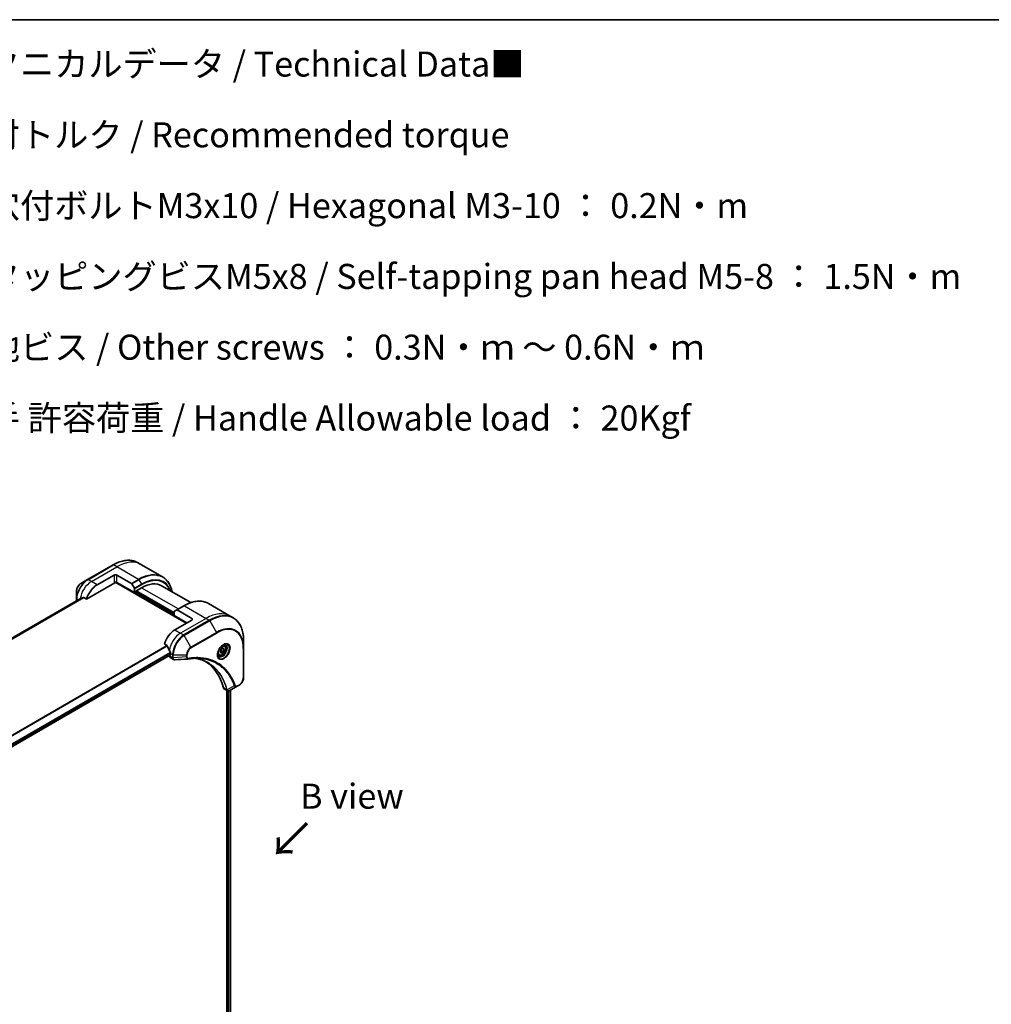
# Model space of a CAD drawing. Units: millimetres. Extents: x 0 to 10226, y 0 to 1826.
# Drawn here: x 478 to 964, y 914 to 1405 of the extents above; entities that cross this region are included whole.
import ezdxf

# ---------------------------------------------------------------- set-up
doc = ezdxf.new("R2010")
doc.units = ezdxf.units.MM
for name, color, linetype, lineweight in [('Border (ISO)', 7, 'Continuous', 35), ('Symbol (ISO)', 7, 'Continuous', 18), ('Visible (ISO)', 7, 'Continuous', 35), ('Visible Narrow (ISO)', 7, 'Continuous', 25)]:
    doc.layers.add(name, color=color, linetype=linetype, lineweight=lineweight)
doc.styles.add('Note Text (TK)', font='MS PGothic.ttf')

# ---------------------------------------------------------------- blocks, each defined once
blk = doc.blocks.new('図面枠 tk図枠')
at = {"layer": 'Border (ISO)'}
blk.add_line((14.5, 289), (405.5, 289), dxfattribs=at)

msp = doc.modelspace()

# ---------------------------------------------------------------- linework, layer by layer
at = {"layer": 'Visible (ISO)'}
for p, q in [((525.0404, 1132.9062), (512.3125, 1125.5578)), ((538.9117, 1133.1341), (537.2904, 1134.0701)), ((549.7254, 1126.8908), (538.9117, 1133.1341)), ((512.3125, 1125.5578), (508.984, 1123.6361)), ((517.0122, 1122.9639), (525.4975, 1127.8629)), ((526.9117, 1127.8629), (534.1899, 1123.6608)), ((511.7682, 1115.8538), (525.8511, 1123.9845)), ((526.1011, 1124.2485), (561.5599, 1103.7763)), ((535.7505, 1119.0856), (526.9117, 1124.1887)), ((534.4399, 1123.3969), (535.647, 1121.3062)), ((535.7505, 1120.9577), (535.7505, 1119.0856)), ((536.3162, 1119.8204), (539.2861, 1121.5351)), ((549.2861, 1122.5256), (563.8912, 1114.0934)), ((507.8964, 1115.6464), (221.3177, 950.1901)), ((506.7592, 1119.7825), (506.7592, 1115.9392)), ((506.7592, 1115.9392), (506.7592, 1114.9898)), ((510.4308, 1116.6259), (511.7682, 1115.8538)), ((535.7505, 1119.0856), (536.3162, 1119.4122)), ((536.3162, 1119.4122), (536.3162, 1119.8204)), ((555.5495, 1108.4711), (536.3162, 1119.5755)), ((560.3957, 1112.4938), (556.8602, 1110.4526)), ((572.6457, 1113.6577), (583.4594, 1107.4144)), ((555.5495, 1107.6546), (555.5495, 1109.5268)), ((555.5495, 1107.6546), (561.9135, 1103.9804)), ((555.6531, 1109.7556), (556.8602, 1110.4526)), ((564.3884, 1106.2257), (557.1102, 1110.4278)), ((583.4594, 1107.4144), (585.0808, 1106.4784)), ((564.3884, 1105.4092), (555.9031, 1100.5103)), ((550.659, 1093.4001), (551.9965, 1092.628)), ((578.4291, 1089.5923), (578.9394, 1090.9076)), ((578.9394, 1090.9076), (579.9601, 1091.4968)), ((580.4704, 1090.7708), (579.5865, 1091.2812)), ((579.9601, 1091.4968), (580.4704, 1090.7708)), ((580.6126, 1092.6856), (580.0757, 1092.9956)), ((590.1978, 1091.4443), (590.1978, 1095.2876)), ((590.1978, 1076.7473), (590.1978, 1091.4443)), ((266.3131, 922.028), (553.7196, 1087.9622)), ((553.0747, 1087.5898), (553.0747, 1087.5718)), ((553.4889, 1086.6562), (555.1327, 1085.7071)), ((553.7818, 1088.6711), (553.7818, 1088.0995)), ((577.8626, 1087.9225), (577.3257, 1088.2325)), ((578.9394, 1088.8663), (578.4291, 1089.5923)), ((579.9601, 1089.4556), (578.9394, 1088.8663)), ((579.0408, 1089.9863), (579.9601, 1089.4556)), ((580.4704, 1090.7708), (579.9601, 1089.4556)), ((587.0274, 1072.3479), (583.3497, 1070.2245)), ((587.0274, 1072.3479), (587.9729, 1072.8937)), ((580.4676, 1071.08), (582.1114, 1070.131)), ((581.8539, 1070.2796), (581.8539, 901.5709)), ((583.6809, 1070.4157), (583.6809, 901.8051))]:
    msp.add_line(p, q, dxfattribs=at)
for centre, major_axis, ratio, start_param, end_param in [((526.2046, 1127.4547), (-1, 0), 0.57735027, 3.92699082, 5.49778714), ((517.0122, 1116.432), (4, 6.9282), 0.57735027, 0.78539816, 1.97179772), ((526.2046, 1123.7804), (1, 0), 0.57735027, 0.78539816, 2.35619449), ((525.8511, 1124.3928), (-0.25, -0.433), 0.57735027, 0.78539816, 1.81411083), ((534.1899, 1123.2526), (0.25, -0.433), 0.57735027, 1.57079633, 2.35619449), ((535.397, 1121.1618), (0.25, -0.433), 0.57735027, 0.78539816, 1.57079633), ((539.2861, 1105.2051), (10, 17.3205), 0.57735027, 0, 0.78539816), ((513.0524, 1118.7181), (8.8305, 4.1257), 0.07779162, 4.05513267, 4.1487695), ((513.0524, 1118.7181), (8.8305, 4.1257), 0.07779162, 4.1487695, 4.35635987), ((555.9031, 1109.3226), (-0.25, 0.433), 0.57735027, 0, 0.78539816), ((557.1102, 1110.0196), (-0.25, 0.433), 0.57735027, 5.49778714, 6.28318531), ((563.6813, 1105.8175), (1, 0), 0.57735027, 5.49778714, 7.06858347), ((555.9031, 1093.9783), (-4, -6.9282), 0.57735027, 3.92699082, 5.11339037), ((559.8629, 1091.6921), (-6.9972, 10.3202), 0.5228786, 1.15795131, 1.36554168), ((554.4889, 1088.3883), (-1, -1.7321), 0.57735027, 5.49778714, 6.28318531), ((559.8629, 1091.6921), (-6.9972, 10.3202), 0.5228786, 1.36554168, 1.45917851), ((553.5696, 1088.222), (0.15, -0.2598), 0.57735027, 0, 0.78539816), ((559.4386, 1091.9371), (-4, -6.9282), 0.57735027, 5.45283607, 5.49778714), ((562.4178, 1087.467), (-0.4003, -1.4838), 0.82744179, 0.27049221, 0.36261393), ((544.5894, 1040.0895), (26, 45.0333), 0.57735027, 5.7600423, 6.25033406), ((581.4676, 1072.8121), (-1, -1.7321), 0.57735027, 5.7600423, 6.28318531), ((581.8905, 1071.6826), (2.2606, -0.3826), 0.76640476, 5.52785131, 5.52857845)]:
    msp.add_ellipse(centre, major_axis=major_axis, ratio=ratio, start_param=start_param, end_param=end_param, dxfattribs=at)
for points, knots in [([(525.0404, 1132.9062), (525.9301, 1133.4199), (526.8221, 1133.8541), (528.5907, 1134.5517), (529.4673, 1134.8152), (531.1852, 1135.1625), (532.0266, 1135.2463), (533.6532, 1135.2284), (534.4384, 1135.1266), (535.9299, 1134.7365), (536.6359, 1134.448), (537.2904, 1134.0701)], [1.570796327, 1.570796327, 1.570796327, 1.570796327, 1.727875959, 1.727875959, 1.884955592, 1.884955592, 2.042035225, 2.042035225, 2.199114858, 2.199114858, 2.35619449, 2.35619449, 2.35619449, 2.35619449]), ([(554.48, 1119.5269), (554.3538, 1120.1503), (554.1947, 1120.7488), (553.724, 1122.1497), (553.3759, 1122.9202), (552.5471, 1124.32), (552.0663, 1124.9491), (550.9827, 1126.0457), (550.3799, 1126.5129), (549.7254, 1126.8908)], [3.347936568, 3.347936568, 3.347936568, 3.347936568, 3.455751919, 3.455751919, 3.612831552, 3.612831552, 3.769911184, 3.769911184, 3.926990817, 3.926990817, 3.926990817, 3.926990817]), ([(508.984, 1123.6361), (508.738, 1123.494), (508.501, 1123.3127), (508.0569, 1122.8896), (507.8498, 1122.6478), (507.4798, 1122.1237), (507.3168, 1121.8414), (507.0479, 1121.2589), (506.942, 1120.9587), (506.7977, 1120.3625), (506.7592, 1120.0666), (506.7592, 1119.7825)], [4.71238898, 4.71238898, 4.71238898, 4.71238898, 5.02654825, 5.02654825, 5.34070751, 5.34070751, 5.65486678, 5.65486678, 5.96902604, 5.96902604, 6.28318531, 6.28318531, 6.28318531, 6.28318531]), ([(507.9116, 1115.6537), (507.9063, 1115.6516), (507.9013, 1115.6492), (507.8965, 1115.6464), (507.8964, 1115.6464), (507.8964, 1115.6464)], [0.11039007423, 0.11039007423, 0.11039007423, 0.11039007423, 0.11306348447, 0.11306348447, 0.11307443111, 0.11307443111, 0.11307443111, 0.11307443111]), ([(510.4308, 1116.6259), (510.4037, 1116.6416), (510.3728, 1116.6505), (510.3192, 1116.6504), (510.2963, 1116.6452), (510.2753, 1116.6363)], [0.093260715, 0.093260715, 0.093260715, 0.093260715, 0.1047444472, 0.1047444472, 0.1134564756, 0.1134564756, 0.1134564756, 0.1134564756]), ([(560.3957, 1112.4938), (561.2854, 1113.0075), (562.1774, 1113.4417), (563.946, 1114.1393), (564.8226, 1114.4028), (566.5405, 1114.7501), (567.3819, 1114.8339), (569.0085, 1114.816), (569.7938, 1114.7142), (571.2852, 1114.324), (571.9912, 1114.0356), (572.6457, 1113.6577)], [3.141592654, 3.141592654, 3.141592654, 3.141592654, 3.298672286, 3.298672286, 3.455751919, 3.455751919, 3.612831552, 3.612831552, 3.769911184, 3.769911184, 3.926990817, 3.926990817, 3.926990817, 3.926990817]), ([(590.1978, 1095.2876), (590.1978, 1096.3149), (590.1278, 1097.3045), (589.8477, 1099.185), (589.6375, 1100.0759), (589.0794, 1101.7373), (588.7313, 1102.5078), (587.9025, 1103.9076), (587.4216, 1104.5367), (586.3381, 1105.6333), (585.7353, 1106.1005), (585.0808, 1106.4784)], [1.570796327, 1.570796327, 1.570796327, 1.570796327, 1.727875959, 1.727875959, 1.884955592, 1.884955592, 2.042035225, 2.042035225, 2.199114858, 2.199114858, 2.35619449, 2.35619449, 2.35619449, 2.35619449]), ([(552.1126, 1092.4815), (552.1018, 1092.5092), (552.0876, 1092.5361), (552.0491, 1092.589), (552.023, 1092.6126), (551.9965, 1092.628)], [-0.0201836507, -0.0201836507, -0.0201836507, -0.0201836507, -0.0112759257, -0.0112759257, 0, 0, 0, 0]), ([(580.1947, 1093.102), (579.9182, 1092.9423), (579.6334, 1092.7295), (579.0794, 1092.2126), (578.8104, 1091.9077), (578.3193, 1091.2352), (578.0977, 1090.8672), (577.7281, 1090.1089), (577.5802, 1089.7187), (577.373, 1088.9615), (577.3133, 1088.5946), (577.2945, 1088.1968), (577.2931, 1088.1359), (577.2931, 1088.0762)], [3.14159265, 3.14159265, 3.14159265, 3.14159265, 3.4403958, 3.4403958, 3.74272298, 3.74272298, 4.04794488, 4.04794488, 4.35345517, 4.35345517, 4.65653194, 4.65653194, 4.71238898, 4.71238898, 4.71238898, 4.71238898]), ([(580.6126, 1092.6856), (580.761, 1092.6), (580.8886, 1092.4796), (581.096, 1092.1807), (581.1715, 1091.9985), (581.2682, 1091.5774), (581.2814, 1091.3335), (581.2394, 1090.8167), (581.1818, 1090.5432), (581.0037, 1090.0001), (580.8838, 1089.7307), (580.5942, 1089.2207), (580.4249, 1088.9802), (580.0514, 1088.549), (579.8471, 1088.3587), (579.4187, 1088.0481), (579.1945, 1087.928), (578.748, 1087.7809), (578.5249, 1087.7513), (578.1523, 1087.7946), (577.9991, 1087.8437), (577.8626, 1087.9225)], [0.78539816, 0.78539816, 0.78539816, 0.78539816, 1.05119253, 1.05119253, 1.34081704, 1.34081704, 1.66891195, 1.66891195, 2.00762282, 2.00762282, 2.34375601, 2.34375601, 2.67831542, 2.67831542, 3.01423086, 3.01423086, 3.35288311, 3.35288311, 3.68248276, 3.68248276, 3.92699082, 3.92699082, 3.92699082, 3.92699082]), ([(579.9313, 1092.9356), (579.969, 1092.9527), (580.0063, 1092.9685), (580.1552, 1093.0273), (580.2626, 1093.0592), (580.4638, 1093.0998), (580.5574, 1093.1086), (580.7287, 1093.1067), (580.8063, 1093.0962), (580.9473, 1093.0593), (581.0108, 1093.0331), (581.0697, 1092.9991)], [3.247221149, 3.247221149, 3.247221149, 3.247221149, 3.298672286, 3.298672286, 3.455751919, 3.455751919, 3.612831552, 3.612831552, 3.769911184, 3.769911184, 3.926990817, 3.926990817, 3.926990817, 3.926990817]), ([(553.7875, 1088.9679), (553.7887, 1088.9994), (553.7848, 1089.0361), (553.7663, 1089.1108), (553.7515, 1089.1487), (553.7299, 1089.19), (553.7255, 1089.1979), (553.7208, 1089.2057)], [0.1356732242, 0.1356732242, 0.1356732242, 0.1356732242, 0.1469944231, 0.1469944231, 0.158315622, 0.158315622, 0.1609890322, 0.1609890322, 0.1609890322, 0.1609890322]), ([(567.5602, 1086.3161), (567.2339, 1086.3278), (566.9049, 1086.3325), (566.2416, 1086.3276), (565.9074, 1086.3182), (565.2341, 1086.2851), (564.8951, 1086.2615), (564.2123, 1086.2002), (563.8687, 1086.1625), (563.1771, 1086.0729), (562.8347, 1086.0219), (562.4791, 1085.9622)], [4.024932757, 4.024932757, 4.024932757, 4.024932757, 4.185188705, 4.185188705, 4.345444652, 4.345444652, 4.5057006, 4.5057006, 4.665956547, 4.665956547, 4.826212494, 4.826212494, 4.826212494, 4.826212494]), ([(565.9336, 1086.3168), (565.959, 1086.3131), (565.9843, 1086.3093), (566.5786, 1086.22), (567.1371, 1086.1105), (568.2319, 1085.8437), (568.768, 1085.6865), (569.8164, 1085.3251), (570.3287, 1085.1208), (571.328, 1084.6659), (571.8151, 1084.4151), (572.2891, 1084.1415)], [1.55499619, 1.55499619, 1.55499619, 1.55499619, 1.56799787, 1.56799787, 1.86071038, 1.86071038, 2.15342288, 2.15342288, 2.44613539, 2.44613539, 2.73884789, 2.73884789, 2.73884789, 2.73884789]), ([(577.8197, 1087.3699), (577.7608, 1087.4039), (577.7064, 1087.4458), (577.6039, 1087.5495), (577.556, 1087.6114), (577.4687, 1087.7588), (577.4295, 1087.8443), (577.3641, 1088.0388), (577.338, 1088.1478), (577.3144, 1088.3062), (577.3095, 1088.3463), (577.3055, 1088.3875)], [0.785398163, 0.785398163, 0.785398163, 0.785398163, 0.942477796, 0.942477796, 1.099557429, 1.099557429, 1.256637061, 1.256637061, 1.413716694, 1.413716694, 1.465167832, 1.465167832, 1.465167832, 1.465167832]), ([(555.8388, 1085.5534), (555.791, 1085.5504), (555.743, 1085.5497), (555.6468, 1085.5532), (555.5986, 1085.5575), (555.5025, 1085.5715), (555.4546, 1085.5812), (555.3597, 1085.6067), (555.3128, 1085.6224), (555.2209, 1085.6602), (555.176, 1085.6821), (555.1327, 1085.7071)], [0.0140408951, 0.0140408951, 0.0140408951, 0.0140408951, 0.027014678, 0.027014678, 0.0399884609, 0.0399884609, 0.0529622438, 0.0529622438, 0.0659360267, 0.0659360267, 0.0789098096, 0.0789098096, 0.0789098096, 0.0789098096]), ([(590.1978, 1076.7473), (590.1978, 1076.4632), (590.1592, 1076.1673), (590.0149, 1075.5711), (589.909, 1075.2709), (589.6401, 1074.6884), (589.4772, 1074.4061), (589.1071, 1073.882), (588.9001, 1073.6402), (588.456, 1073.2171), (588.219, 1073.0358), (587.9729, 1072.8937)], [4.71238898, 4.71238898, 4.71238898, 4.71238898, 5.02654825, 5.02654825, 5.34070751, 5.34070751, 5.65486678, 5.65486678, 5.96902604, 5.96902604, 6.28318531, 6.28318531, 6.28318531, 6.28318531]), ([(583.3353, 1070.2163), (583.2612, 1070.1743), (583.1854, 1070.1374), (583.0299, 1070.0754), (582.9503, 1070.0503), (582.7872, 1070.0148), (582.7035, 1070.0044), (582.5333, 1070.0025), (582.4466, 1070.0112), (582.275, 1070.0526), (582.1902, 1070.0855), (582.1114, 1070.131)], [0, 0, 0, 0, 0.023575597, 0.023575597, 0.047151194, 0.047151194, 0.070726791, 0.070726791, 0.094302388, 0.094302388, 0.117877985, 0.117877985, 0.117877985, 0.117877985])]:
    msp.add_open_spline(points, degree=3, knots=knots, dxfattribs=at)
for points, weights in [([(579.0408, 1089.9863), (579.1438, 1090.6953), (579.5047, 1091.2339)], [1, 1.14666441016, 1.01523736138]), ([(578.4948, 1089.7615), (578.718, 1089.8834), (579.0408, 1089.9863)], [1.07672477615, 1.07039454817, 1])]:
    msp.add_rational_spline(points, weights, degree=2, dxfattribs=at)
msp.add_open_spline([(562.3601, 1085.9486), (560.1862, 1085.8184), (558.0124, 1085.6866), (555.8388, 1085.5534)], degree=3, dxfattribs=at)
at = {"layer": 'Visible Narrow (ISO)'}
for p, q in [((512.5625, 1125.533), (525.2904, 1132.8815)), ((514.1838, 1124.5969), (526.9117, 1131.9454)), ((526.9117, 1131.9454), (525.2904, 1132.8815)), ((537.7254, 1125.7021), (526.9117, 1131.9454)), ((514.1838, 1124.5969), (512.5625, 1125.533)), ((525.4975, 1127.8629), (525.4975, 1124.1887)), ((526.9117, 1124.1887), (526.9117, 1127.8629)), ((537.7254, 1125.7021), (534.1899, 1123.6608)), ((534.4399, 1123.3969), (537.9754, 1125.4382)), ((537.9754, 1125.4382), (539.1825, 1123.3474)), ((517.0122, 1122.9639), (514.1838, 1124.5969)), ((526.1946, 1124.3577), (561.7014, 1103.8579)), ((539.1825, 1123.3474), (535.647, 1121.3062)), ((535.7505, 1120.9577), (539.2861, 1122.9989)), ((539.2861, 1121.5351), (557.6709, 1110.9206)), ((221.3189, 950.1894), (507.9116, 1115.6537)), ((510.2753, 1116.6363), (221.6069, 949.9735)), ((221.6752, 949.9129), (510.4308, 1116.6259)), ((507.4778, 1115.4047), (506.9056, 1115.735)), ((506.9056, 1115.0744), (506.9056, 1115.735)), ((555.5495, 1107.8996), (535.9627, 1119.208)), ((536.3162, 1119.7388), (555.5495, 1108.6344)), ((555.5495, 1109.1243), (536.6698, 1120.0245)), ((557.1102, 1110.4278), (560.6457, 1112.469)), ((560.6457, 1112.469), (571.4594, 1106.2257)), ((571.4594, 1106.2257), (558.7315, 1098.8773)), ((564.3884, 1106.2257), (564.3884, 1105.4092)), ((571.4594, 1106.2257), (573.0808, 1105.2897)), ((573.0808, 1105.2897), (560.3528, 1097.9412)), ((560.6028, 1097.6773), (573.3308, 1105.0258)), ((573.3308, 1105.0258), (576.6592, 1099.2608)), ((555.9031, 1100.5103), (558.7315, 1098.8773)), ((558.7315, 1098.8773), (560.3528, 1097.9412)), ((563.9313, 1091.9123), (560.6028, 1097.6773)), ((576.6592, 1099.2608), (563.9313, 1091.9123)), ((564.0348, 1091.5638), (576.7627, 1098.9123)), ((551.9965, 1092.628), (263.3059, 925.9524)), ((263.4909, 925.8456), (552.1126, 1092.4815)), ((590.0513, 1091.2401), (590.0513, 1076.5432)), ((553.7208, 1089.2057), (266.0985, 923.1469)), ((266.1646, 922.9088), (553.7875, 1088.9679)), ((553.7818, 1088.0995), (266.3035, 922.1238)), ((554.6959, 1086.6357), (553.0747, 1087.5718)), ((553.7818, 1088.6711), (554.696, 1088.1432)), ((554.696, 1088.1432), (554.696, 1086.6482)), ((555.0495, 1086.5637), (555.0495, 1088.0587)), ((555.0495, 1088.0587), (561.7064, 1088.0587)), ((561.7064, 1086.967), (555.0495, 1086.5637)), ((561.7064, 1088.0587), (561.7064, 1086.967)), ((562.0599, 1087.0515), (562.0599, 1088.1432)), ((581.8032, 1070.6178), (580.1017, 1071.6002)), ((585.5736, 1072.5953), (581.9348, 1070.6151)), ((588.0765, 1073.1226), (587.131, 1072.5767)), ((582.4196, 1070.0196), (582.4196, 901.4892)), ((582.8439, 901.3617), (582.8439, 1070.0274)), ((583.593, 1070.365), (583.593, 901.7572))]:
    msp.add_line(p, q, dxfattribs=at)
for centre, major_axis, ratio, start_param, end_param in [((525.2904, 1113.2855), (12, 20.7846), 0.57735027, 0, 0.78539816), ((525.2904, 1132.4732), (-0.25, 0.433), 0.57735027, 5.49778714, 6.28318531), ((526.9117, 1112.3495), (12, 20.7846), 0.57735027, 0, 0.78539816), ((512.3125, 1119.1454), (-3.9268, -6.8014), 0.57735027, 3.92699082, 5.49778714), ((512.5625, 1119.001), (4, 6.9282), 0.57735027, 0.78539816, 2.35619449), ((512.5625, 1125.1247), (-0.25, 0.433), 0.57735027, 5.49778714, 6.28318531), ((537.7254, 1106.1062), (12, 20.7846), 0.57735027, 0, 0.78539816), ((537.7254, 1125.2938), (0.25, -0.433), 0.57735027, 1.57079633, 2.35619449), ((537.9754, 1105.9618), (11.9268, 20.6578), 0.57735027, 5.70682089, 7.06858347), ((539.1825, 1105.2649), (11.0732, 19.1794), 0.57735027, 5.8392755, 7.06858347), ((539.2861, 1105.2051), (10.8964, 18.8732), 0.57735027, 5.8747172, 7.06858347), ((508.984, 1121.067), (1.5732, 2.7249), 0.57735027, 0.78539816, 2.35619449), ((514.1838, 1118.0649), (4, 6.9282), 0.57735027, 0.78539816, 2.18874641), ((538.9325, 1123.2031), (-0.25, 0.433), 0.57735027, 3.92699082, 4.71238898), ((507.2592, 1115.9392), (-0.5, 0), 0.57735027, 0, 0.78539816), ((560.6457, 1092.8731), (12, 20.7846), 0.57735027, 0, 0.78539816), ((560.6457, 1112.0608), (-0.25, 0.433), 0.57735027, 5.49778714, 6.28318531), ((571.4594, 1086.6298), (12, 20.7846), 0.57735027, 0, 0.78539816), ((573.0808, 1085.6938), (12, 20.7846), 0.57735027, 0, 0.78539816), ((573.3308, 1085.5494), (11.9268, 20.6578), 0.57735027, 5.49778714, 7.06858347), ((573.0808, 1104.8814), (0.25, -0.433), 0.57735027, 1.57079633, 2.35619449), ((576.6592, 1083.6278), (9.5732, 16.5813), 0.57735027, 5.49778714, 7.06858347), ((576.7627, 1083.568), (9.3964, 16.2751), 0.57735027, 5.49778714, 7.06858347), ((558.7315, 1092.3453), (-4, -6.9282), 0.57735027, 3.92699082, 5.33033906), ((560.3528, 1091.4092), (-4, -6.9282), 0.57735027, 3.92699082, 5.49778714), ((560.6028, 1091.2649), (3.9268, 6.8014), 0.57735027, 0.78539816, 2.35619449), ((560.3528, 1097.533), (0.25, -0.433), 0.57735027, 1.57079633, 2.35619449), ((576.4092, 1099.1164), (0.25, -0.433), 0.57735027, 0.78539816, 1.57079633), ((563.9313, 1089.3432), (-1.5732, -2.7249), 0.57735027, 3.92699082, 5.49778714), ((564.0348, 1089.2834), (1.3964, 2.4187), 0.57735027, 0.78539816, 2.35619449), ((563.6813, 1091.768), (-0.25, 0.433), 0.57735027, 3.92699082, 4.71238898), ((580.1947, 1089.7515), (2.0518, 3.5538), 0.57735027, 2.35619449, 7.06858347), ((579.6947, 1090.0402), (-1.6982, -2.9414), 0.57735027, 5.59811367, 10.10984959), ((579.4447, 1090.1845), (1.625, 2.8146), 0.57735027, 3.14159265, 6.28318531), ((579.2376, 1090.3041), (1.375, 2.3816), 0.57735027, 0, 0.56017967), ((589.6978, 1091.4443), (0.5, 0), 0.57735027, 5.49778714, 6.28318531), ((555.0495, 1086.8398), (-0.5, 0.0041), 0.58272546, 0.79011911, 1.57603082), ((555.0495, 1088.3474), (-0.5, 0), 0.57735027, 0.78539816, 1.57079633), ((555.0495, 1086.8524), (0.5, 0), 0.57735027, 3.92699082, 4.71238898), ((561.7064, 1088.3474), (-0.5, 0), 0.57735027, 1.57079633, 2.35619449), ((561.7064, 1087.2556), (-0.5, 0), 0.57735027, 1.57079633, 2.35619449), ((562.3963, 1086.4553), (0.0828, -0.4931), 0.7371107, 0, 1.02431149), ((579.2376, 1090.3041), (-1.375, -2.3816), 0.57735027, 5.72300564, 6.28318531), ((588.0765, 1075.403), (-1.3964, -2.4187), 0.57735027, 0.78539816, 2.35619449), ((589.6978, 1076.7473), (0.5, 0), 0.57735027, 5.49778714, 6.28318531), ((585.7393, 1072.9781), (-0.4684, -0.1749), 0.7371107, 0.95417388, 2.11728116), ((586.7774, 1072.7809), (0.25, -0.433), 0.57735027, 0, 0.78539816), ((587.7229, 1073.3267), (0.25, -0.433), 0.57735027, 0, 0.78539816), ((582.1349, 1070.97), (0.4826, 0.1306), 0.70765843, 3.75530177, 4.10367434), ((582.1447, 1070.9208), (-0.4958, -0.0646), 0.7825254, 0.71441804, 1.11451017)]:
    msp.add_ellipse(centre, major_axis=major_axis, ratio=ratio, start_param=start_param, end_param=end_param, dxfattribs=at)
for centre, major_axis in [((580.2983, 1089.6917), (-2.2286, -3.86)), ((579.4497, 1090.1816), (-1.225, -2.1218))]:
    msp.add_ellipse(centre, major_axis=major_axis, ratio=0.57735027, dxfattribs=at)
for points, knots in [([(554.6959, 1086.6357), (554.6946, 1086.4237), (554.7322, 1086.2315), (554.8804, 1085.9134), (554.9919, 1085.7885), (555.1327, 1085.7071)], [-0.196787795, -0.196787795, -0.196787795, -0.196787795, -0.138164041, -0.138164041, -0.07890981, -0.07890981, -0.07890981, -0.07890981]), ([(554.696, 1086.6482), (554.696, 1086.6461), (554.696, 1086.6441), (554.696, 1086.6399), (554.696, 1086.6378), (554.6959, 1086.6357)], [0, 0, 0, 0, 0.00076834265, 0.00076834265, 0.00153668531, 0.00153668531, 0.00153668531, 0.00153668531]), ([(555.0497, 1086.5485), (555.0497, 1086.551), (555.0497, 1086.5535), (555.0496, 1086.5586), (555.0496, 1086.5611), (555.0495, 1086.5637)], [-0.00153668531, -0.00153668531, -0.00153668531, -0.00153668531, -0.00076834265, -0.00076834265, 0, 0, 0, 0]), ([(555.8388, 1085.5533), (555.7994, 1085.5509), (555.7608, 1085.5519), (555.6087, 1085.5683), (555.5044, 1085.6092), (555.2973, 1085.7568), (555.2046, 1085.8801), (555.0831, 1086.1808), (555.0516, 1086.3555), (555.0497, 1086.5485)], [0.014040895, 0.014040895, 0.014040895, 0.014040895, 0.029522231, 0.029522231, 0.076757801, 0.076757801, 0.138164041, 0.138164041, 0.196787795, 0.196787795, 0.196787795, 0.196787795]), ([(561.7064, 1086.967), (561.7097, 1086.7623), (561.7404, 1086.5781), (561.8487, 1086.2834), (561.9213, 1086.1674), (562.0822, 1086.0198), (562.1629, 1085.9746), (562.2869, 1085.9493), (562.323, 1085.9463), (562.3601, 1085.9486)], [-0.187504168, -0.187504168, -0.187504168, -0.187504168, -0.125670471, -0.125670471, -0.069816928, -0.069816928, -0.026852665, -0.026852665, -0.010060657, -0.010060657, -0.010060657, -0.010060657]), ([(562.7498, 1086.2511), (562.6902, 1086.2411), (562.6329, 1086.24), (562.4924, 1086.2579), (562.4143, 1086.2892), (562.2592, 1086.4004), (562.1896, 1086.492), (562.0876, 1086.7309), (562.0599, 1086.8832), (562.0599, 1087.0515)], [0, 0, 0, 0, 0.026852665, 0.026852665, 0.069816928, 0.069816928, 0.125670471, 0.125670471, 0.187504168, 0.187504168, 0.187504168, 0.187504168]), ([(586.0929, 1072.774), (586.0658, 1072.8467), (586.0385, 1072.9191), (585.9772, 1073.0795), (585.9431, 1073.1674), (585.8586, 1073.3823), (585.8077, 1073.5088), (585.689, 1073.798), (585.6207, 1073.9602), (585.4605, 1074.3302), (585.3678, 1074.537), (585.1497, 1075.0076), (585.0228, 1075.2697), (584.7226, 1075.8635), (584.547, 1076.1925), (584.1452, 1076.9049), (583.9164, 1077.2851), (583.3618, 1078.1496), (583.0292, 1078.6256), (582.2301, 1079.6767), (581.7532, 1080.2387), (580.6012, 1081.454), (579.9094, 1082.0844), (578.4052, 1083.2619), (577.588, 1083.8016), (575.5221, 1084.9372), (574.2344, 1085.4645), (571.1189, 1086.3501), (569.2447, 1086.6102), (566.5359, 1086.6318), (565.7742, 1086.6021), (564.4765, 1086.4925), (563.9463, 1086.4317), (563.2586, 1086.3325), (563.1053, 1086.3091), (562.8844, 1086.2735), (562.8171, 1086.2624), (562.7498, 1086.2511)], [0, 0, 0, 0, 0.0344265, 0.0344265, 0.07650467, 0.07650467, 0.1377084, 0.1377084, 0.21727325, 0.21727325, 0.32070756, 0.32070756, 0.45517217, 0.45517217, 0.62997615, 0.62997615, 0.8417425, 0.8417425, 1.12477817, 1.12477817, 1.49272454, 1.49272454, 1.97105483, 1.97105483, 2.47873595, 2.47873595, 3.19579554, 3.19579554, 4.127973, 4.127973, 4.4843018, 4.4843018, 4.72660511, 4.72660511, 4.79590965, 4.79590965, 4.82621249, 4.82621249, 4.82621249, 4.82621249]), ([(581.9348, 1070.6151), (581.8911, 1070.7756), (581.8473, 1070.9345), (581.6923, 1071.4757), (581.5763, 1071.8529), (581.2254, 1072.918), (580.9749, 1073.591), (579.6816, 1076.6865), (578.3561, 1078.8192), (575.5345, 1081.9418), (574.1487, 1083.082), (571.41, 1084.7092), (570.107, 1085.2818), (567.8301, 1085.9715), (566.899, 1086.1778), (565.9401, 1086.317)], [-5.47772979, -5.47772979, -5.47772979, -5.47772979, -5.40661912, -5.40661912, -5.23453446, -5.23453446, -4.91295092, -4.91295092, -3.70555522, -3.70555522, -2.7767893, -2.7767893, -2.03555087, -2.03555087, -1.55154, -1.55154, -1.55154, -1.55154]), ([(567.5602, 1086.3161), (569.2699, 1086.2548), (570.9104, 1086.0021), (573.8047, 1085.1789), (575.0809, 1084.6562), (577.1291, 1083.5303), (577.9394, 1082.9952), (579.4314, 1081.8277), (580.1177, 1081.2027), (581.2609, 1079.9977), (581.7342, 1079.4405), (582.5277, 1078.3982), (582.858, 1077.9262), (583.409, 1077.069), (583.6364, 1076.6919), (584.0356, 1075.9855), (584.2103, 1075.6593), (584.5087, 1075.0704), (584.6349, 1074.8105), (584.8519, 1074.3439), (584.9441, 1074.1387), (585.1035, 1073.7718), (585.1715, 1073.611), (585.2896, 1073.3241), (585.3402, 1073.1986), (585.4243, 1072.9856), (585.4583, 1072.8984), (585.5193, 1072.7393), (585.5458, 1072.668), (585.5736, 1072.5953)], [-4.02493276, -4.02493276, -4.02493276, -4.02493276, -3.19579554, -3.19579554, -2.47873595, -2.47873595, -1.97105483, -1.97105483, -1.49272454, -1.49272454, -1.12477817, -1.12477817, -0.8417425, -0.8417425, -0.62997615, -0.62997615, -0.45517217, -0.45517217, -0.32070756, -0.32070756, -0.21727325, -0.21727325, -0.1377084, -0.1377084, -0.07650467, -0.07650467, -0.0344265, -0.0344265, 0, 0, 0, 0]), ([(572.2891, 1084.1415), (572.3517, 1084.1054), (572.4141, 1084.0688), (573.9984, 1083.1275), (575.3838, 1081.988), (578.2061, 1078.8673), (579.5331, 1076.7357), (580.8299, 1073.6415), (581.0813, 1072.9687), (581.4335, 1071.9039), (581.55, 1071.5268), (581.7058, 1070.9858), (581.7502, 1070.8266), (581.7936, 1070.6665)], [2.73884789, 2.73884789, 2.73884789, 2.73884789, 2.7767893, 2.7767893, 3.70555522, 3.70555522, 4.91295092, 4.91295092, 5.23453446, 5.23453446, 5.40661912, 5.40661912, 5.47772979, 5.47772979, 5.47772979, 5.47772979]), ([(585.5736, 1072.5953), (585.6704, 1072.4519), (585.7774, 1072.3523), (586.04, 1072.1896), (586.2016, 1072.1487), (586.5012, 1072.151), (586.636, 1072.1775), (586.857, 1072.2585), (586.9424, 1072.2988), (587.0274, 1072.3479)], [-0.187502416, -0.187502416, -0.187502416, -0.187502416, -0.14010274, -0.14010274, -0.077834855, -0.077834855, -0.029936483, -0.029936483, 0, 0, 0, 0]), ([(587.131, 1072.5767), (587.0604, 1072.536), (586.9899, 1072.5027), (586.8094, 1072.4369), (586.7014, 1072.4168), (586.4705, 1072.4208), (586.3529, 1072.4599), (586.1878, 1072.5943), (586.1302, 1072.674), (586.0929, 1072.774)], [0, 0, 0, 0, 0.029936483, 0.029936483, 0.077834855, 0.077834855, 0.14010274, 0.14010274, 0.187502416, 0.187502416, 0.187502416, 0.187502416]), ([(581.7936, 1070.6665), (581.7959, 1070.6579), (581.7978, 1070.6496), (581.8009, 1070.6334), (581.8022, 1070.6255), (581.8032, 1070.6178)], [0, 0, 0, 0, 0.003793092, 0.003793092, 0.007586184, 0.007586184, 0.007586184, 0.007586184]), ([(581.8032, 1070.6178), (581.823, 1070.4995), (581.8628, 1070.3952), (581.9714, 1070.235), (582.0358, 1070.1749), (582.1115, 1070.1312)], [-0.1967877948, -0.1967877948, -0.1967877948, -0.1967877948, -0.1546615949, -0.1546615949, -0.1178779852, -0.1178779852, -0.1178779852, -0.1178779852]), ([(581.9716, 1070.544), (581.9664, 1070.555), (581.9609, 1070.5663), (581.9487, 1070.5899), (581.9421, 1070.6022), (581.9348, 1070.6151)], [-0.007586184, -0.007586184, -0.007586184, -0.007586184, -0.003793092, -0.003793092, 0, 0, 0, 0]), ([(583.3366, 1070.217), (583.0869, 1070.0756), (582.8388, 1070.0124), (582.4517, 1070.0551), (582.3008, 1070.1249), (582.0971, 1070.325), (582.0284, 1070.4228), (581.9716, 1070.544)], [0, 0, 0, 0, 0.087259675, 0.087259675, 0.154661595, 0.154661595, 0.196787795, 0.196787795, 0.196787795, 0.196787795]), ([(583.3497, 1070.2245), (583.3476, 1070.2233), (583.3454, 1070.222), (583.341, 1070.2195), (583.3388, 1070.2183), (583.3366, 1070.217)], [-0.00153668531, -0.00153668531, -0.00153668531, -0.00153668531, -0.00076834266, -0.00076834266, -0.00000000001, -0.00000000001, -0.00000000001, -0.00000000001])]:
    msp.add_open_spline(points, degree=3, knots=knots, dxfattribs=at)

# ---------------------------------------------------------------- block references
at = {"xscale": 5, "yscale": 5, "zscale": 5}
msp.add_blockref('図面枠 tk図枠', (-72.5, -40), dxfattribs=at)

# ---------------------------------------------------------------- texts
at = {"layer": 'Symbol (ISO)', "color": 7, "insert": (427.4313, 1389.1158), "char_height": 12.5, "width": 536.257315, "attachment_point": 1, "line_spacing_factor": 1.695652, "style": 'Note Text (TK)'}
msp.add_mtext('■テクニカルデータ / Technical Data■\\P・締付トルク / Recommended torque\\P  六角穴付ボルトM3x10 / Hexagonal M3-10 ： 0.2N・m\\P  なべタッピングビスM5x8 / Self-tapping pan head M5-8 ： 1.5N・m\\P  その他ビス / Other screws ： 0.3N・ｍ ～ 0.6N・ｍ\\P・取手 許容荷重 / Handle Allowable load ： 20Kgf', dxfattribs=at)
at = {"layer": 'Symbol (ISO)', "color": 7, "insert": (644.2776, 1017.4989), "char_height": 12.5, "attachment_point": 5, "line_spacing_factor": 1.5, "style": 'Note Text (TK)'}
msp.add_mtext('\\fＭＳ Ｐゴシック|b0|i0;B view', dxfattribs=at)
at = {"layer": 'Symbol (ISO)', "color": 7, "insert": (622.2692, 1004.9573), "char_height": 17.5, "attachment_point": 4, "rotation": 225, "line_spacing_factor": 1.5, "style": 'Note Text (TK)'}
msp.add_mtext('\\fMS PGothic|b0|i0;{\\H17.5000;→}', dxfattribs=at)

doc.saveas('drawing.dxf')
